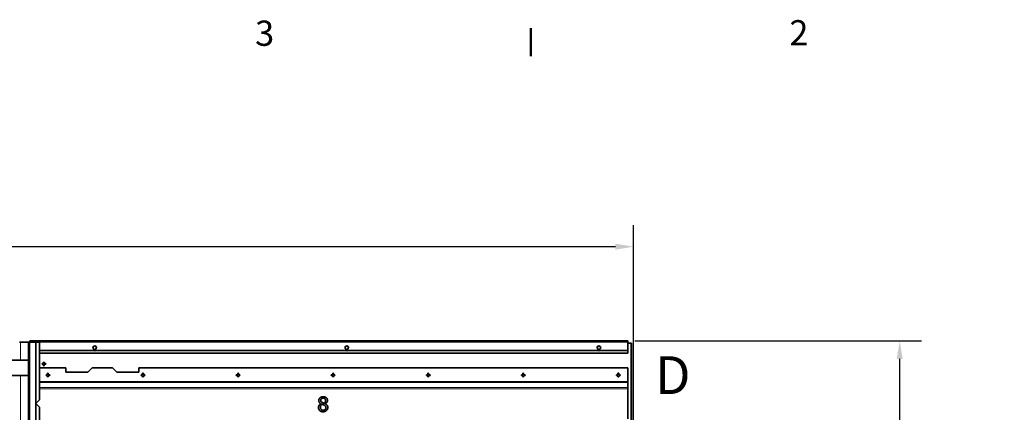
# Model space of a CAD drawing. Units: millimetres. Extents: x 0 to 5940, y 0 to 4200.
# Drawn here: x 3745 to 5113, y 3606 to 4151 of the extents above; entities that cross this region are included whole.
import ezdxf

# ---------------------------------------------------------------- set-up
doc = ezdxf.new("R2010")
doc.units = ezdxf.units.MM
doc.header["$LTSCALE"] = 10
doc.linetypes.add('LONG_DASH_DOTTED', pattern=[0.3001, 0.2362, -0.0295, 0.0049, -0.0295])
for name, color, linetype, lineweight in [('Arêtes tangentes visibles(ISO)', 7, 'Continuous', 18), ('Arêtes visibles(ISO)', 7, 'Continuous', 35), ('Cadre_0', 7, 'Continuous', 50), ('Cadre_2', 7, 'Continuous', 50), ('Cotes(ISO)', 7, 'Continuous', 18), ('Lignes des vues en coupe(ISO)', 7, 'LONG_DASH_DOTTED', 25)]:
    doc.layers.add(name, color=color, linetype=linetype, lineweight=lineweight)
doc.styles.add('Cadre_1', font='arial.ttf')
doc.styles.add('MANTION', font='arial.ttf')
doc.styles.add('Texte de libellé (ISO)', font='tahoma.ttf')
doc.dimstyles.new('Plan commercial', dxfattribs={"dimscale": 10, "dimtxt": 3, "dimasz": 2.5, "dimexe": 3, "dimexo": 1, "dimgap": 0.762, "dimtad": 1, "dimrnd": 1e-08, "dimtxsty": 'MANTION', "dimcen": 0.09, "dimdle": 10, "dimclrd": 7, "dimclre": 7, "dimclrt": 154, "dimazin": 2, "dimtfac": 0.5, "dimtmove": 0, "dimatfit": 3, "dimfxl": 0, "dimtolj": 1, "dimlwd": 25, "dimlwe": 25, "dimarcsym": 0})

# ---------------------------------------------------------------- blocks, each defined once
blk = doc.blocks.new('Cadres Cadre par défaut')
at = {"layer": 'Cadre_0'}
blk.add_line((445.5, 410), (445.5, 413.9), dxfattribs=at)
at = {"layer": 'Cadre_2', "char_height": 3.5, "attachment_point": 7, "style": 'Cadre_1'}
for s, insert in [('3', (407.23, 410.34)), ('2', (481.41, 410.4))]:
    blk.add_mtext(s, dxfattribs=dict(at, insert=insert))
blk = doc.blocks.new('SectionConversion2D1')
at = {"layer": 'Lignes des vues en coupe(ISO)', "insert": (462.76, 361.47), "char_height": 5.25, "attachment_point": 7, "style": 'Texte de libellé (ISO)'}
blk.add_mtext('D', dxfattribs=at)
blk = doc.blocks.new('*D6')
at = {"layer": 'Cotes(ISO)', "color": 7, "linetype": 'Continuous', "lineweight": 25}
for p, q in [((1270.1, 3428.7), (1270.1, 3865.6)), ((4597.7, 3428.7), (4597.7, 3865.6)), ((4572.7, 3835.6), (1295.1, 3835.6))]:
    blk.add_line(p, q, dxfattribs=at)
at = {"layer": 'Cotes(ISO)', "color": 7, "linetype": 'Continuous'}
for points in [[(1295.1, 3839.8), (1295.1, 3831.5), (1270.1, 3835.6)], [(4572.7, 3839.8), (4572.7, 3831.5), (4597.7, 3835.6)]]:
    blk.add_solid(points, dxfattribs=at)
at = {"layer": 'Defpoints', "color": 0, "linetype": 'Continuous'}
for p in [(1270.1, 3835.6), (1270.1, 3418.7), (4597.7, 3418.7)]:
    blk.add_point(p, dxfattribs=at)
at = {"layer": 'Cotes(ISO)', "color": 154, "linetype": 'Continuous', "lineweight": 25, "insert": (3082.3, 3879.9), "char_height": 30, "attachment_point": 1, "style": 'MANTION'}
blk.add_mtext('\\A1; 3328\\P[131]', dxfattribs=at)
blk = doc.blocks.new('*D7')
at = {"layer": 'Cotes(ISO)', "color": 7, "linetype": 'Continuous', "lineweight": 25}
for p, q in [((4599.7, 3704.8), (4997.4, 3704.8)), ((4967.4, 1592.2), (4967.4, 3679.8)), ((4485.7, 1567.2), (4997.4, 1567.2))]:
    blk.add_line(p, q, dxfattribs=at)
at = {"layer": 'Cotes(ISO)', "color": 7, "linetype": 'Continuous'}
for points in [[(4963.2, 3679.8), (4971.5, 3679.8), (4967.4, 3704.8)], [(4963.2, 1592.2), (4971.5, 1592.2), (4967.4, 1567.2)]]:
    blk.add_solid(points, dxfattribs=at)
at = {"layer": 'Defpoints', "color": 0, "linetype": 'Continuous'}
for p in [(4589.7, 3704.8), (4967.4, 3704.8), (4475.7, 1567.2)]:
    blk.add_point(p, dxfattribs=at)
at = {"layer": 'Cotes(ISO)', "color": 154, "linetype": 'Continuous', "lineweight": 25, "insert": (4922.9, 2539.3), "char_height": 30, "attachment_point": 1, "rotation": 90, "style": 'MANTION'}
blk.add_mtext('\\A1; 2138\\P[84 5/32]', dxfattribs=at)

msp = doc.modelspace()

# ---------------------------------------------------------------- linework, layer by layer
at = {"layer": 'Arêtes tangentes visibles(ISO)'}
for p, q in [((3746.411, 3702.974), (3746.411, 3677.974)), ((3757.261, 3677.974), (3757.261, 3702.974)), ((4589.661, 3703.174), (3759.661, 3703.174)), ((3759.661, 3702.974), (3759.661, 1567.974)), ((4590.061, 3701.879), (4589.661, 3701.879)), ((4593.861, 1569.174), (4593.861, 3701.774)), ((3746.411, 3656.974), (3746.411, 1567.974)), ((3757.261, 1567.974), (3757.261, 3656.974)), ((3773.061, 3648.662), (4589.661, 3648.662)), ((3773.061, 3647.189), (4589.661, 3647.189)), ((3773.061, 3640.321), (4589.661, 3640.321)), ((3773.061, 3638.286), (4589.661, 3638.286))]:
    msp.add_line(p, q, dxfattribs=at)
at = {"layer": 'Arêtes visibles(ISO)'}
for p, q in [((3745.061, 3702.974), (3746.411, 3702.974)), ((3746.411, 3702.974), (3757.261, 3702.974)), ((3757.261, 3702.974), (3757.861, 3702.974)), ((3757.861, 3677.974), (3757.861, 3702.974)), ((3759.661, 3702.974), (3757.861, 3702.974)), ((4589.661, 3704.774), (3759.661, 3704.774)), ((3759.661, 3703.174), (3759.661, 3704.774)), ((3759.661, 3703.174), (3759.661, 3702.974)), ((3759.661, 3702.974), (3767.861, 3702.974)), ((3767.861, 3702.974), (3767.861, 1567.974)), ((3767.861, 3702.974), (3773.061, 3702.974)), ((3773.061, 3702.974), (3773.061, 3622.974)), ((3773.061, 3691.774), (4589.661, 3691.774)), ((3847.561, 3694.217), (3847.561, 3696.93)), ((3851.761, 3696.93), (3851.761, 3694.217)), ((4197.561, 3694.217), (4197.561, 3696.93)), ((4201.761, 3696.93), (4201.761, 3694.217)), ((4547.561, 3694.217), (4547.561, 3696.93)), ((4551.761, 3696.93), (4551.761, 3694.217)), ((4589.661, 3704.774), (4589.661, 3703.174)), ((4589.661, 3691.774), (4589.661, 3703.174)), ((4589.661, 3702.974), (4590.061, 3702.974)), ((4590.061, 3702.974), (4590.061, 3701.879)), ((4590.061, 3688.031), (4590.061, 3701.879)), ((4593.861, 3701.774), (4590.061, 3701.774)), ((4593.861, 3701.774), (4594.9, 3701.774)), ((4594.9, 3701.774), (4595.061, 3701.774)), ((4595.061, 3701.774), (4595.061, 1569.174)), ((3757.861, 3677.974), (2933.861, 3677.974)), ((3757.861, 3677.974), (3757.861, 3656.974)), ((4590.061, 3688.031), (3773.061, 3688.031)), ((4590.061, 3687.979), (3773.061, 3687.979)), ((4590.061, 3687.979), (4590.061, 3688.031)), ((3773.061, 3667.474), (3809.661, 3667.474)), ((3776.561, 3672.474), (3776.561, 3673.474)), ((3776.561, 3673.474), (3778.561, 3673.474)), ((3778.561, 3672.474), (3776.561, 3672.474)), ((3778.561, 3673.474), (3778.561, 3675.474)), ((3778.561, 3675.474), (3779.561, 3675.474)), ((3778.561, 3670.474), (3778.561, 3672.474)), ((3779.561, 3670.474), (3778.561, 3670.474)), ((3779.561, 3675.474), (3779.561, 3673.474)), ((3779.561, 3673.474), (3781.561, 3673.474)), ((3781.561, 3672.474), (3779.561, 3672.474)), ((3779.561, 3672.474), (3779.561, 3670.474)), ((3781.561, 3673.474), (3781.561, 3672.474)), ((3809.661, 3661.474), (3809.661, 3667.474)), ((3840.161, 3661.474), (3846.161, 3667.474)), ((3846.161, 3667.474), (3874.161, 3667.474)), ((3874.161, 3667.474), (3880.161, 3661.474)), ((3910.661, 3667.474), (4589.661, 3667.474)), ((3910.661, 3667.474), (3910.661, 3661.474)), ((4589.661, 3648.662), (4589.661, 3667.474)), ((2933.861, 3656.974), (3757.861, 3656.974)), ((3757.861, 1567.974), (3757.861, 3656.974)), ((3782.161, 3657.974), (3784.161, 3657.974)), ((3782.161, 3656.974), (3782.161, 3657.974)), ((3784.161, 3656.974), (3782.161, 3656.974)), ((3784.161, 3657.974), (3784.161, 3659.974)), ((3784.161, 3659.974), (3785.161, 3659.974)), ((3784.161, 3654.974), (3784.161, 3656.974)), ((3785.161, 3654.974), (3784.161, 3654.974)), ((3785.161, 3659.974), (3785.161, 3657.974)), ((3785.161, 3657.974), (3787.161, 3657.974)), ((3785.161, 3656.974), (3785.161, 3654.974)), ((3787.161, 3656.974), (3785.161, 3656.974)), ((3787.161, 3657.974), (3787.161, 3656.974)), ((3840.161, 3661.474), (3809.661, 3661.474)), ((3910.661, 3661.474), (3880.161, 3661.474)), ((3914.161, 3657.974), (3916.161, 3657.974)), ((3914.161, 3656.974), (3914.161, 3657.974)), ((3916.161, 3656.974), (3914.161, 3656.974)), ((3916.161, 3657.974), (3916.161, 3659.974)), ((3916.161, 3659.974), (3917.161, 3659.974)), ((3916.161, 3654.974), (3916.161, 3656.974)), ((3917.161, 3654.974), (3916.161, 3654.974)), ((3917.161, 3659.974), (3917.161, 3657.974)), ((3917.161, 3657.974), (3919.161, 3657.974)), ((3917.161, 3656.974), (3917.161, 3654.974)), ((3919.161, 3656.974), (3917.161, 3656.974)), ((3919.161, 3657.974), (3919.161, 3656.974)), ((4046.161, 3657.974), (4048.161, 3657.974)), ((4046.161, 3656.974), (4046.161, 3657.974)), ((4048.161, 3656.974), (4046.161, 3656.974)), ((4048.161, 3657.974), (4048.161, 3659.974)), ((4048.161, 3659.974), (4049.161, 3659.974)), ((4048.161, 3654.974), (4048.161, 3656.974)), ((4049.161, 3654.974), (4048.161, 3654.974)), ((4049.161, 3659.974), (4049.161, 3657.974)), ((4049.161, 3657.974), (4051.161, 3657.974)), ((4049.161, 3656.974), (4049.161, 3654.974)), ((4051.161, 3656.974), (4049.161, 3656.974)), ((4051.161, 3657.974), (4051.161, 3656.974)), ((4178.161, 3657.974), (4180.161, 3657.974)), ((4178.161, 3656.974), (4178.161, 3657.974)), ((4180.161, 3656.974), (4178.161, 3656.974)), ((4180.161, 3657.974), (4180.161, 3659.974)), ((4180.161, 3659.974), (4181.161, 3659.974)), ((4180.161, 3654.974), (4180.161, 3656.974)), ((4181.161, 3654.974), (4180.161, 3654.974)), ((4181.161, 3659.974), (4181.161, 3657.974)), ((4181.161, 3657.974), (4183.161, 3657.974)), ((4181.161, 3656.974), (4181.161, 3654.974)), ((4183.161, 3656.974), (4181.161, 3656.974)), ((4183.161, 3657.974), (4183.161, 3656.974)), ((4310.161, 3657.974), (4312.161, 3657.974)), ((4310.161, 3656.974), (4310.161, 3657.974)), ((4312.161, 3656.974), (4310.161, 3656.974)), ((4312.161, 3657.974), (4312.161, 3659.974)), ((4312.161, 3659.974), (4313.161, 3659.974)), ((4312.161, 3654.974), (4312.161, 3656.974)), ((4313.161, 3654.974), (4312.161, 3654.974)), ((4313.161, 3659.974), (4313.161, 3657.974)), ((4313.161, 3657.974), (4315.161, 3657.974)), ((4313.161, 3656.974), (4313.161, 3654.974)), ((4315.161, 3656.974), (4313.161, 3656.974)), ((4315.161, 3657.974), (4315.161, 3656.974)), ((4442.161, 3657.974), (4444.161, 3657.974)), ((4442.161, 3656.974), (4442.161, 3657.974)), ((4444.161, 3656.974), (4442.161, 3656.974)), ((4444.161, 3657.974), (4444.161, 3659.974)), ((4444.161, 3659.974), (4445.161, 3659.974)), ((4444.161, 3654.974), (4444.161, 3656.974)), ((4445.161, 3654.974), (4444.161, 3654.974)), ((4445.161, 3659.974), (4445.161, 3657.974)), ((4445.161, 3657.974), (4447.161, 3657.974)), ((4445.161, 3656.974), (4445.161, 3654.974)), ((4447.161, 3656.974), (4445.161, 3656.974)), ((4447.161, 3657.974), (4447.161, 3656.974)), ((4574.161, 3657.974), (4576.161, 3657.974)), ((4574.161, 3656.974), (4574.161, 3657.974)), ((4576.161, 3656.974), (4574.161, 3656.974)), ((4576.161, 3657.974), (4576.161, 3659.974)), ((4576.161, 3659.974), (4577.161, 3659.974)), ((4576.161, 3654.974), (4576.161, 3656.974)), ((4577.161, 3654.974), (4576.161, 3654.974)), ((4577.161, 3659.974), (4577.161, 3657.974)), ((4577.161, 3657.974), (4579.161, 3657.974)), ((4577.161, 3656.974), (4577.161, 3654.974)), ((4579.161, 3656.974), (4577.161, 3656.974)), ((4579.161, 3657.974), (4579.161, 3656.974)), ((4589.661, 3647.189), (4589.661, 3648.662)), ((4589.661, 3640.321), (4589.661, 3647.189)), ((4589.661, 3640.321), (4589.661, 3638.286)), ((4589.661, 3596.662), (4589.661, 3638.286)), ((3768.061, 3617.974), (3773.061, 3622.974)), ((3773.061, 3612.974), (3768.061, 3617.974)), ((3773.061, 3612.974), (3773.061, 3131.974)), ((4163.671, 3617.701), (4163.671, 3617.782)), ((4169.765, 3617.668), (4169.765, 3617.587))]:
    msp.add_line(p, q, dxfattribs=at)
for centre in [(3849.661, 3695.574), (4199.661, 3695.574), (4549.661, 3695.574)]:
    msp.add_circle(centre, 2.5, dxfattribs=at)
for centre in [(3849.661, 3693.36), (4199.661, 3693.36), (4549.661, 3693.36)]:
    msp.add_ellipse(centre, major_axis=(-2.1, 0), ratio=0.9961947, start_param=0.86060721, end_param=2.28098544, dxfattribs=at)
for points in [[(4160.77, 3622.207), (4160.77, 3624.459), (4164.173, 3627.474), (4166.799, 3627.474)], [(4166.783, 3625.497), (4165.324, 3625.497), (4163.46, 3623.892), (4163.46, 3622.514)], [(4170.186, 3622.352), (4170.186, 3623.698), (4168.387, 3625.497), (4166.783, 3625.497)], [(4166.799, 3627.474), (4169.522, 3627.474), (4172.812, 3624.621), (4172.812, 3622.385)], [(4160.283, 3612.547), (4160.283, 3614.168), (4162.018, 3616.89), (4163.671, 3617.701)], [(4162.001, 3608.284), (4161.159, 3609.095), (4160.283, 3611.299), (4160.283, 3612.547)], [(4163.671, 3617.782), (4162.196, 3618.641), (4160.77, 3620.683), (4160.77, 3622.207)], [(4165.275, 3617.02), (4164.173, 3616.291), (4162.99, 3614.119), (4162.99, 3612.741)], [(4162.99, 3612.741), (4162.99, 3610.926), (4165.178, 3608.56), (4166.831, 3608.56)], [(4163.46, 3622.514), (4163.46, 3621.526), (4164.416, 3620.148), (4165.373, 3619.597)], [(4168.209, 3615.772), (4167.755, 3616.031), (4166.232, 3616.631), (4165.275, 3617.02)], [(4165.373, 3619.597), (4165.778, 3619.37), (4167.496, 3618.576), (4168.193, 3618.349)], [(4173.314, 3612.595), (4173.314, 3610.035), (4169.587, 3606.566), (4166.799, 3606.566)], [(4166.831, 3608.56), (4168.517, 3608.56), (4170.559, 3610.586), (4170.559, 3612.336)], [(4168.193, 3618.349), (4169.36, 3619.241), (4170.186, 3621.137), (4170.186, 3622.352)], [(4170.559, 3612.336), (4170.559, 3613.568), (4169.587, 3615.027), (4168.209, 3615.772)], [(4172.812, 3622.385), (4172.812, 3621.04), (4171.24, 3618.414), (4169.765, 3617.668)], [(4169.765, 3617.587), (4171.515, 3616.777), (4173.314, 3614.443), (4173.314, 3612.595)], [(4166.799, 3606.566), (4165.308, 3606.566), (4162.86, 3607.458), (4162.001, 3608.284)]]:
    msp.add_open_spline(points, degree=2, dxfattribs=at)

# ---------------------------------------------------------------- block references
at = {"xscale": 10, "yscale": 10, "zscale": 10}
msp.add_blockref('Cadres Cadre par défaut', (0, 0), dxfattribs=at)
at = {"layer": 'Lignes des vues en coupe(ISO)', "xscale": 10, "yscale": 10, "zscale": 10}
msp.add_blockref('SectionConversion2D1', (0, 0), dxfattribs=at)

# ---------------------------------------------------------------- dimensions: what is measured, and where the dimension line sits
at = {"layer": 'Cotes(ISO)', "color": 7, "linetype": 'Continuous', "lineweight": 25}
dim = msp.add_linear_dim(base=(1270.061, 3835.641), p1=(4597.661, 3418.674), p2=(1270.061, 3418.674), text=' <>\\X[131]', dimstyle='Plan commercial', override={"dimdec": 0, "dimpost": '\\X', "dimtp": 0, "dimtm": 0, "dimtdec": 2, "dimtofl": 0, "dimatfit": 1, "dimtvp": -0.25}, dxfattribs=at)
dim.commit()
dim.dimension.update_dxf_attribs({"geometry": '*D6', "text_midpoint": (3133.861, 3835.641), "dimtype": 160})
dim = msp.add_linear_dim(base=(4967.375, 3704.774), p1=(4475.661, 1567.174), p2=(4589.661, 3704.774), angle=90, text=' <>\\X[84 5/32]', dimstyle='Plan commercial', override={"dimdec": 0, "dimpost": '\\X', "dimtp": 0, "dimtm": 0, "dimtdec": 2, "dimtofl": 0, "dimatfit": 1, "dimtvp": -0.25}, dxfattribs=at)
dim.commit()
dim.dimension.update_dxf_attribs({"geometry": '*D7', "text_midpoint": (4967.375, 2618.09), "dimtype": 160})

doc.saveas('drawing.dxf')
